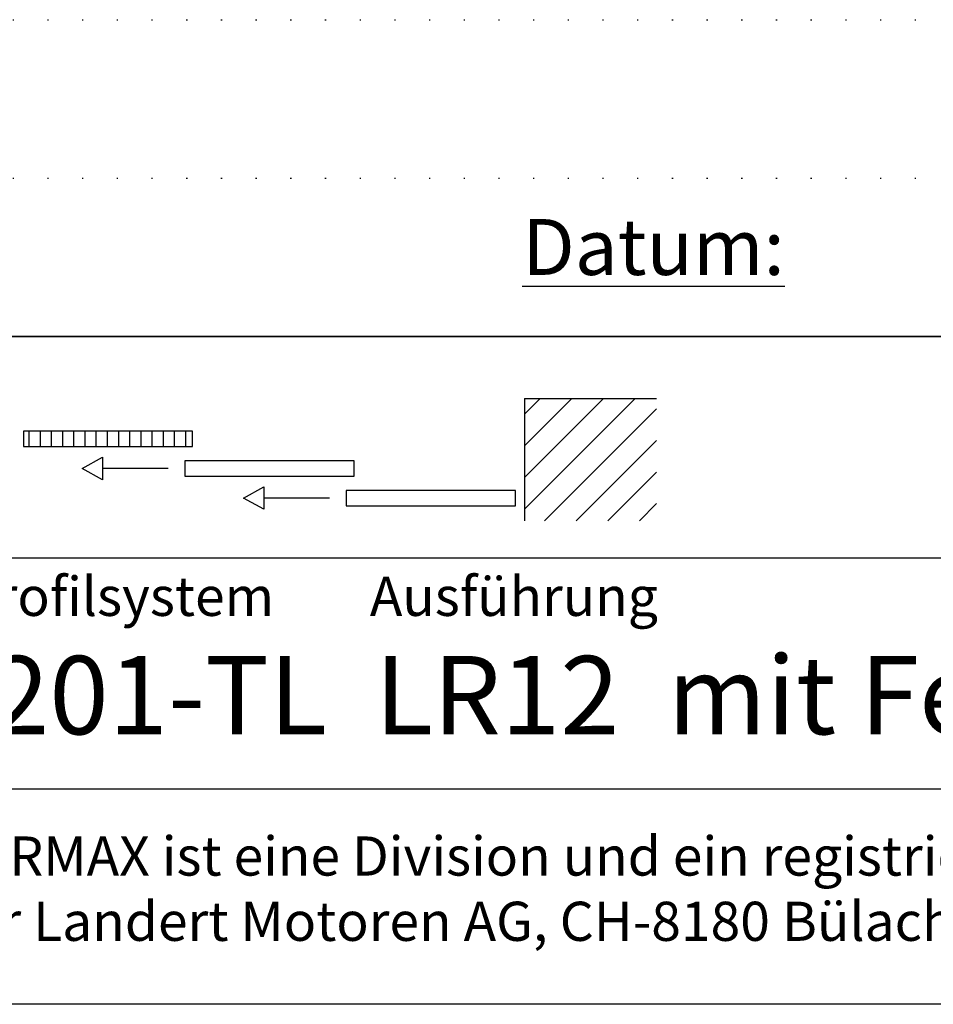
# Model space of a CAD drawing. Units: millimetres. Extents: x -3200 to 5204, y -3067 to 2395.
# Drawn here: x 4807 to 4889, y -2987 to -2899 of the extents above; entities that cross this region are included whole.
import ezdxf

# ---------------------------------------------------------------- set-up
doc = ezdxf.new("R2010")
doc.units = ezdxf.units.MM
doc.linetypes.add('ACAD_ISO07W100', pattern=[3, 0, -3])
for name, color, linetype in [('PLANKOPF', 7, 'Continuous'), ('Schrift_Deutsch', 1, 'Continuous'), ('Text', 5, 'Continuous')]:
    doc.layers.add(name, color=color, linetype=linetype)
doc.styles.add('Martin 0.8', font='ARIAL.TTF', dxfattribs={"width": 0.8, "height": 3})

# ---------------------------------------------------------------- blocks, each defined once
blk = doc.blocks.new('513_Plankopf_WD2201_Teleskop_EL_MF_beschriftung')
at = {"layer": 'PLANKOPF', "color": 1}
for p, q in [((-147.796, 52.76), (-146.382, 54.174)), ((-147.796, 49.931), (-143.553, 54.174)), ((-147.796, 47.103), (-140.725, 54.174)), ((-147.796, 44.275), (-137.896, 54.174)), ((-146.016, 43.227), (-135.997, 53.245)), ((-192.06, 49.864), (-192.06, 51.244)), ((-191.06, 49.864), (-191.06, 51.244)), ((-190.06, 49.864), (-190.06, 51.244)), ((-189.06, 49.864), (-189.06, 51.244)), ((-188.06, 49.864), (-188.06, 51.244)), ((-187.06, 49.864), (-187.06, 51.244)), ((-186.06, 49.864), (-186.06, 51.244)), ((-185.06, 49.864), (-185.06, 51.244)), ((-184.06, 49.864), (-184.06, 51.244)), ((-183.06, 49.864), (-183.06, 51.244)), ((-182.06, 49.864), (-182.06, 51.244)), ((-181.06, 49.864), (-181.06, 51.244)), ((-180.06, 49.864), (-180.06, 51.244)), ((-179.06, 49.864), (-179.06, 51.244)), ((-178.06, 49.864), (-178.06, 51.244)), ((-143.187, 43.227), (-135.997, 50.416)), ((-140.359, 43.227), (-135.997, 47.588)), ((-137.53, 43.227), (-135.997, 44.76))]:
    blk.add_line(p, q, dxfattribs=at)
at = {"layer": 'PLANKOPF'}
for p, q in [((-147.796, 54.174), (-135.997, 54.174)), ((-147.796, 54.174), (-147.796, 43.227)), ((-177.449, 51.244), (-192.56, 51.244)), ((-192.56, 51.244), (-192.56, 49.864)), ((-177.449, 49.864), (-177.449, 51.244)), ((-192.56, 49.864), (-177.449, 49.864)), ((-187.321, 47.91), (-185.501, 48.918)), ((-185.501, 48.918), (-185.501, 46.903)), ((-163.028, 48.595), (-178.139, 48.595)), ((-178.139, 48.595), (-178.139, 47.215)), ((-163.028, 47.215), (-163.028, 48.595)), ((-185.501, 46.903), (-187.321, 47.91)), ((-179.634, 47.91), (-185.501, 47.91)), ((-178.139, 47.215), (-163.028, 47.215)), ((-172.9, 45.261), (-171.08, 46.268)), ((-171.08, 46.268), (-171.08, 44.253)), ((-148.607, 45.945), (-163.718, 45.945)), ((-163.718, 45.945), (-163.718, 44.565)), ((-148.607, 44.565), (-148.607, 45.945)), ((-171.08, 44.253), (-172.9, 45.261)), ((-165.213, 45.261), (-171.08, 45.261)), ((-163.718, 44.565), (-148.607, 44.565))]:
    blk.add_line(p, q, dxfattribs=at)
at = {"layer": 'Schrift_Deutsch', "insert": (-240.859, 31.143), "char_height": 7, "width": 219.8422, "attachment_point": 1}
blk.add_mtext('{\\fArial|b0|i0|c0|p34;WinDrive2201-TL  LR12  mit Festflügel, Sturz}', dxfattribs=at)
blk = doc.blocks.new('Plankopf_Rahmen_mit Kopf_Vorlage')
at = {"layer": 'PLANKOPF'}
for p, q in [((-243.124, 59.712), (-0.066, 59.712)), ((-90.354, 59.712), (-243.124, 59.712)), ((-0.066, 39.894), (-243.124, 39.894)), ((-243.124, 19.262), (-0.066, 19.262)), ((-239.601, 19.262), (-0.066, 19.262)), ((0, 0), (-1132.129, 0))]:
    blk.add_line(p, q, dxfattribs=at)
at = {"layer": 'Schrift_Deutsch', "linetype": 'ACAD_ISO07W100'}
for p, q in [((-243.124, 88.024), (-0.066, 88.024)), ((-243.124, 73.868), (-0.066, 73.868))]:
    blk.add_line(p, q, dxfattribs=at)
at = {"layer": 'Schrift_Deutsch', "attachment_point": 1}
for s, insert, char_height, width in [('{\\fArial|b0|i0|c0|p34;\\LDatum:}', (-147.996, 70.206), 5, 51.5277), ('{\\fArial|b0|i0|c0|p34;Antriebs-Türtyp:      Profilsystem        Ausführung}', (-240.859, 38.221), 3.5, 236.5462)]:
    blk.add_mtext(s, dxfattribs=dict(at, insert=insert, char_height=char_height, width=width))
at = {"layer": 'Schrift_Deutsch', "insert": (-200.231, 15.005), "char_height": 3.5, "width": 200, "attachment_point": 1, "style": 'Martin 0.8'}
blk.add_mtext('TORMAX ist eine Division und ein registriertes Markenzeichen \\Pder Landert Motoren AG, CH-8180 Bülach-Zürich', dxfattribs=at)

msp = doc.modelspace()

# ---------------------------------------------------------------- block references
at = {"layer": 'Text'}
for name in ['Plankopf_Rahmen_mit Kopf_Vorlage', '513_Plankopf_WD2201_Teleskop_EL_MF_beschriftung']:
    msp.add_blockref(name, (5000, -2987.02), dxfattribs=at)

doc.saveas('drawing.dxf')
